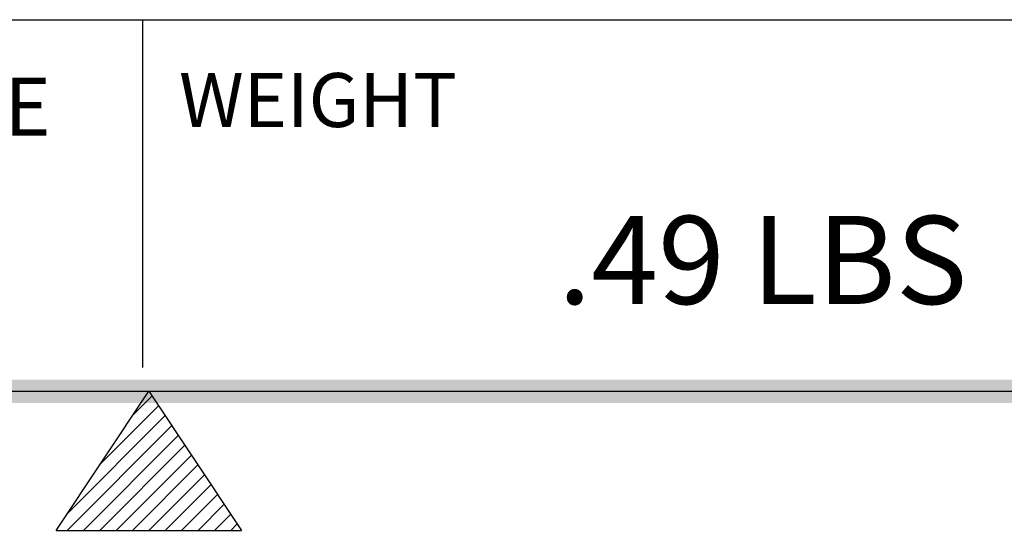
# Model space of a CAD drawing. Extents: x 22 to 30.4, y 2.3 to 13.1.
# Drawn here: x 26.1 to 27.1, y 2.3 to 2.8 of the extents above; entities that cross this region are included whole.
import ezdxf
from ezdxf.enums import TextEntityAlignment as Align

# ---------------------------------------------------------------- set-up
doc = ezdxf.new("R2010")
doc.units = 0
doc.header["$MEASUREMENT"] = 0
doc.layers.get('0').update_dxf_attribs({"linetype": 'CONTINUOUS'})
doc.layers.add('DIM', color=1, linetype='CONTINUOUS')
doc.styles.add('BAVWM$0$STANDARD', font='txt')
doc.styles.add('STD', font='txt')

# ---------------------------------------------------------------- blocks, each defined once
blk = doc.blocks.new('BAVWM')
at = {"color": 7}
for p, q in [((5.1228, 1.0411), (9.3728, 1.0411)), ((5.4978, 1.0411), (5.4978, 0.6661)), ((3.1299, 0.6404), (9.3799, 0.6404)), ((5.4049, 0.4904), (5.5049, 0.6404)), ((5.5049, 0.6404), (5.6049, 0.4904)), ((5.4877, 0.6147), (5.5083, 0.6353)), ((5.4524, 0.5616), (5.5154, 0.6247)), ((5.417, 0.5086), (5.5224, 0.6141)), ((5.4165, 0.4904), (5.5295, 0.6034)), ((5.4342, 0.4904), (5.5366, 0.5928)), ((5.4518, 0.4904), (5.5437, 0.5822)), ((5.4695, 0.4904), (5.5507, 0.5716)), ((5.4872, 0.4904), (5.5578, 0.561)), ((5.5049, 0.4904), (5.5649, 0.5504)), ((5.5225, 0.4904), (5.5719, 0.5398)), ((5.5402, 0.4904), (5.579, 0.5292)), ((5.5579, 0.4904), (5.5861, 0.5186)), ((5.5756, 0.4904), (5.5932, 0.508)), ((5.4049, 0.4904), (5.6049, 0.4904)), ((5.5933, 0.4904), (5.6002, 0.4974))]:
    blk.add_line(p, q, dxfattribs=at)
blk.add_trace([(1.6424, 0.6529), (1.6174, 0.6279), (9.3674, 0.6529), (9.3924, 0.6279)], dxfattribs=at)
at = {"color": 7, "style": 'BAVWM$0$STANDARD'}
blk.add_text('SIZE', height=0.0625, dxfattribs=at).set_placement((5.3103, 0.9161), align=Align.CENTER)
at = {"style": 'BAVWM$0$STANDARD'}
blk.add_text('WEIGHT', height=0.05822, dxfattribs=at).set_placement((5.5374, 0.9254))

msp = doc.modelspace()

# ---------------------------------------------------------------- block references
at = {"color": 7}
msp.add_blockref('BAVWM', (20.7091, 1.7839), dxfattribs=at)

# ---------------------------------------------------------------- texts
at = {"layer": 'DIM', "color": 7, "style": 'STD'}
msp.add_text('.49 LBS', height=0.095, dxfattribs=at).set_placement((26.6554, 2.5184))

doc.saveas('drawing.dxf')
